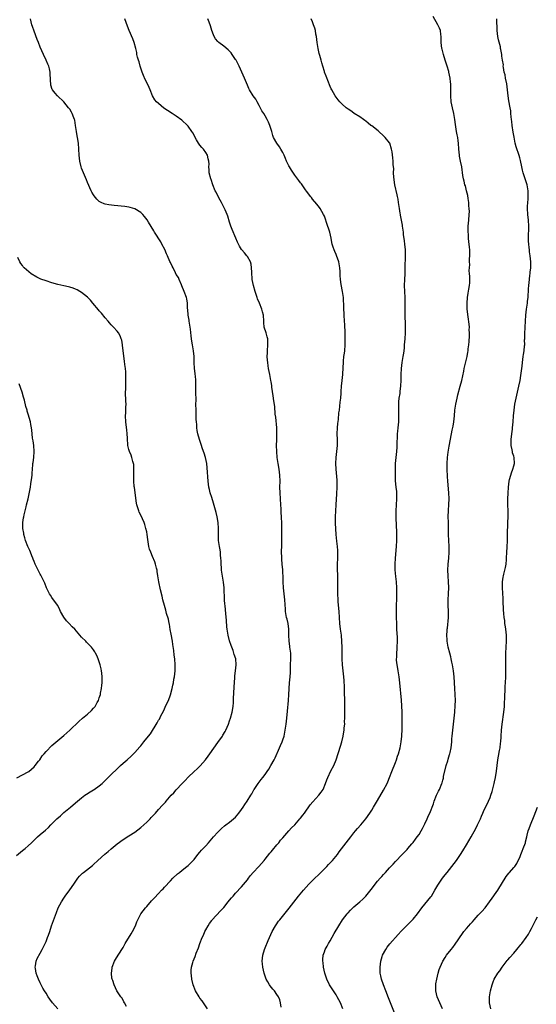
# Model space of a CAD drawing. Units: inches. Extents: x 2628000 to 2631000, y 1452000 to 1455000.
# Drawn here: x 2629580 to 2629755, y 1452534 to 1452867 of the extents above; entities that cross this region are included whole.
import ezdxf

# ---------------------------------------------------------------- set-up
doc = ezdxf.new("R2010")
doc.units = ezdxf.units.IN
doc.header["$MEASUREMENT"] = 0
doc.layers.add('LD26281452_10ft', color=51, linetype='Continuous')

msp = doc.modelspace()

# ---------------------------------------------------------------- linework, layer by layer
at = {"layer": 'LD26281452_10ft'}
for points, elevation in [([(2629592.97, 1452533), (2629591.14, 1452535), (2629590.25, 1452536.25), (2629589.74, 1452537), (2629589, 1452538.18), (2629588.44, 1452539), (2629587.9, 1452539.9), (2629587.31, 1452541), (2629587, 1452541.68), (2629586.41, 1452543), (2629586.03, 1452544.03), (2629585.71, 1452545), (2629585.42, 1452546.58), (2629585.37, 1452547), (2629585.49, 1452547.49), (2629585.7, 1452549), (2629586.06, 1452549.94), (2629587, 1452551.74), (2629587.7, 1452553), (2629588.72, 1452555), (2629589, 1452555.63), (2629589.55, 1452557), (2629589.81, 1452557.81), (2629590.27, 1452559), (2629590.9, 1452560.9), (2629592.53, 1452565.47), (2629593.13, 1452567), (2629594.19, 1452569), (2629595, 1452570.25), (2629595.51, 1452571), (2629597, 1452573.08), (2629598.34, 1452575), (2629599.79, 1452577), (2629600.34, 1452577.66), (2629601, 1452578.35), (2629601.33, 1452578.67), (2629601.71, 1452579), (2629604.64, 1452581.36), (2629605, 1452581.67), (2629606.45, 1452583), (2629608.86, 1452585.14), (2629609.94, 1452586.06), (2629611, 1452586.98), (2629613, 1452588.67), (2629615, 1452590.13), (2629617, 1452591.3), (2629619, 1452592.55), (2629621, 1452594.08), (2629623, 1452595.89), (2629624.12, 1452597), (2629624.55, 1452597.45), (2629625.51, 1452598.49), (2629625.94, 1452599), (2629627, 1452600.16), (2629628.38, 1452601.62), (2629629, 1452602.37), (2629629.31, 1452602.69), (2629629.56, 1452603), (2629631.27, 1452605), (2629632.13, 1452605.87), (2629633, 1452606.86), (2629635, 1452608.99), (2629636.04, 1452609.96), (2629637, 1452611.09), (2629639, 1452613.03), (2629640.08, 1452613.92), (2629641.05, 1452614.95), (2629642.85, 1452617), (2629643.8, 1452618.2), (2629644.38, 1452619), (2629647, 1452622.82), (2629648.59, 1452625), (2629648.75, 1452625.25), (2629649.5, 1452626.5), (2629649.74, 1452627), (2629650.59, 1452629), (2629651, 1452630.07), (2629651.31, 1452631), (2629651.86, 1452633), (2629652.19, 1452635), (2629652.29, 1452636.29), (2629652.34, 1452637), (2629652.36, 1452637.64), (2629652.52, 1452641.48), (2629652.73, 1452644.73), (2629652.73, 1452645.27), (2629652.97, 1452647), (2629653.23, 1452649), (2629653.07, 1452651), (2629652.53, 1452652.53), (2629652.46, 1452653), (2629652.2, 1452653.8), (2629651.52, 1452655.52), (2629651, 1452657.09), (2629650.52, 1452659), (2629650.23, 1452661), (2629650.12, 1452661.88), (2629649.96, 1452663.96), (2629649.69, 1452666.31), (2629649.6, 1452667.6), (2629649.46, 1452669), (2629649.44, 1452669.44), (2629649.33, 1452671), (2629649.12, 1452675), (2629648.94, 1452676.94), (2629648.3, 1452681), (2629648.22, 1452681.78), (2629648.14, 1452683), (2629648.13, 1452684.13), (2629648.07, 1452685), (2629647.94, 1452686.06), (2629647.88, 1452687), (2629647.78, 1452687.78), (2629647.56, 1452689), (2629647.3, 1452691), (2629647.28, 1452691.28), (2629647.23, 1452693), (2629647.27, 1452695), (2629647.19, 1452697), (2629646.8, 1452699), (2629646.42, 1452700.42), (2629646.02, 1452702.02), (2629645.61, 1452703.61), (2629645, 1452705.5), (2629644.48, 1452707), (2629644.22, 1452708.22), (2629644.01, 1452709), (2629643.79, 1452711), (2629643.47, 1452715.47), (2629643.28, 1452717), (2629642.85, 1452719), (2629642.39, 1452720.39), (2629642.21, 1452721), (2629641.79, 1452722.21), (2629641.5, 1452723), (2629640.84, 1452725), (2629640.31, 1452727), (2629640.09, 1452728.09), (2629639.96, 1452729), (2629639.9, 1452730.1), (2629639.79, 1452731), (2629639.74, 1452731.74), (2629639.66, 1452735), (2629639.65, 1452737), (2629639.67, 1452738.33), (2629639.65, 1452741), (2629639.62, 1452742.38), (2629639.64, 1452743.64), (2629639.58, 1452745), (2629639.44, 1452746.56), (2629639.42, 1452747), (2629639.36, 1452747.36), (2629639.17, 1452749), (2629639.03, 1452751.03), (2629639, 1452753.01), (2629638.84, 1452755), (2629638.49, 1452757), (2629638.25, 1452758.25), (2629638.12, 1452759), (2629637.98, 1452759.98), (2629637.78, 1452762.22), (2629637.7, 1452763), (2629637.61, 1452763.61), (2629637.36, 1452765), (2629637.33, 1452765.33), (2629636.97, 1452767), (2629636.87, 1452768.87), (2629636.83, 1452769.17), (2629636.78, 1452771), (2629636.51, 1452772.51), (2629636.4, 1452773), (2629635.69, 1452775), (2629634.91, 1452776.91), (2629634.72, 1452777.28), (2629633.92, 1452779), (2629633.69, 1452779.69), (2629633, 1452780.69), (2629632.69, 1452781.31), (2629631.9, 1452783), (2629631.56, 1452783.56), (2629631, 1452784.76), (2629630.87, 1452785.13), (2629630.08, 1452787), (2629629.73, 1452787.73), (2629629.13, 1452789.13), (2629628.13, 1452791), (2629627.73, 1452791.73), (2629625.62, 1452795), (2629625.41, 1452795.41), (2629623.59, 1452798.41), (2629623.16, 1452799.16), (2629622.29, 1452800.29), (2629621.65, 1452801), (2629621, 1452801.67), (2629619, 1452802.91), (2629617.37, 1452803.37), (2629617, 1452803.44), (2629615.63, 1452803.63), (2629612.02, 1452804.02), (2629610.25, 1452804.25), (2629609, 1452804.5), (2629608.6, 1452804.6), (2629607.65, 1452805), (2629607, 1452805.32), (2629606.11, 1452806.11), (2629605.22, 1452807.22), (2629605, 1452807.57), (2629604.5, 1452808.5), (2629604.26, 1452809), (2629603, 1452811.8), (2629602.65, 1452812.65), (2629601.63, 1452815), (2629601, 1452816.58), (2629600.87, 1452817), (2629600.42, 1452819), (2629600.18, 1452821), (2629600.09, 1452823), (2629599.96, 1452825), (2629599.65, 1452827), (2629599.53, 1452827.53), (2629599.25, 1452829), (2629599, 1452831.04), (2629598.74, 1452832.74), (2629598.67, 1452833), (2629598.43, 1452833.57), (2629597.86, 1452835), (2629597.55, 1452835.55), (2629597, 1452836.48), (2629596.57, 1452837), (2629595, 1452838.97), (2629592.84, 1452841), (2629592.1, 1452841.9), (2629591.16, 1452843), (2629591.1, 1452843.1), (2629590.62, 1452844.62), (2629590.46, 1452846.46), (2629590.41, 1452848.41), (2629590.36, 1452849), (2629590.16, 1452850.16), (2629589.93, 1452851), (2629589.66, 1452851.66), (2629589.05, 1452853), (2629588.11, 1452855), (2629587, 1452857.46), (2629586.4, 1452859), (2629586.05, 1452860.05), (2629585, 1452862.79), (2629584.45, 1452864.45), (2629584.21, 1452865), (2629583.79, 1452867)], 9650), ([(2629616.22, 1452533.78), (2629615.45, 1452535), (2629615.33, 1452535.33), (2629615, 1452535.84), (2629614.61, 1452536.61), (2629614.27, 1452537), (2629612.94, 1452539), (2629611.98, 1452541), (2629611.53, 1452542.47), (2629611.33, 1452543), (2629611.26, 1452543.26), (2629611.1, 1452545), (2629611.35, 1452546.65), (2629611.37, 1452547), (2629612.14, 1452549), (2629612.45, 1452549.55), (2629613.32, 1452551), (2629615, 1452553.64), (2629615.78, 1452555), (2629617.78, 1452558.22), (2629618.23, 1452559), (2629619.17, 1452561), (2629619.69, 1452562.31), (2629619.99, 1452563), (2629621.07, 1452565), (2629622.6, 1452567), (2629623, 1452567.5), (2629624.64, 1452569.36), (2629625.59, 1452570.41), (2629627, 1452571.87), (2629628.02, 1452573), (2629628.52, 1452573.48), (2629629, 1452574.02), (2629631, 1452576.18), (2629631.81, 1452577), (2629633.46, 1452578.54), (2629634.07, 1452579), (2629635, 1452579.77), (2629636.6, 1452581), (2629637, 1452581.34), (2629639, 1452583.39), (2629640.29, 1452585), (2629641, 1452585.78), (2629641.56, 1452586.44), (2629643, 1452587.97), (2629643.89, 1452589), (2629644.42, 1452589.58), (2629645.61, 1452591), (2629647, 1452592.53), (2629647.45, 1452593), (2629648.24, 1452593.76), (2629649.31, 1452594.69), (2629649.72, 1452595), (2629651, 1452595.95), (2629652.29, 1452597), (2629653, 1452597.66), (2629654.16, 1452599), (2629655, 1452600.17), (2629655.56, 1452601), (2629656.1, 1452601.9), (2629656.95, 1452603), (2629658.19, 1452605), (2629658.47, 1452605.53), (2629659.2, 1452606.8), (2629659.32, 1452607), (2629660.69, 1452609), (2629661.72, 1452610.28), (2629662.27, 1452611), (2629663, 1452611.97), (2629663.73, 1452613), (2629664.22, 1452613.78), (2629664.95, 1452615), (2629666.05, 1452617), (2629666.36, 1452617.64), (2629667.87, 1452621), (2629668.2, 1452621.8), (2629668.75, 1452623), (2629669, 1452623.75), (2629669.38, 1452625), (2629669.77, 1452627), (2629670.07, 1452629), (2629670.34, 1452631), (2629670.6, 1452633.4), (2629670.87, 1452637), (2629671.03, 1452639), (2629671.25, 1452643), (2629671.46, 1452645), (2629671.56, 1452646.44), (2629671.56, 1452649), (2629671.64, 1452651), (2629671.65, 1452653), (2629671.39, 1452655), (2629671.33, 1452655.33), (2629671.11, 1452657), (2629671.06, 1452659.06), (2629671.04, 1452661), (2629670.74, 1452663), (2629670.41, 1452664.41), (2629670.26, 1452665), (2629669.91, 1452667), (2629669.85, 1452667.85), (2629669.69, 1452671), (2629669.19, 1452675), (2629669.09, 1452677), (2629669.05, 1452679), (2629669, 1452679.98), (2629668.93, 1452681.07), (2629668.76, 1452683), (2629668.63, 1452684.63), (2629668.62, 1452685), (2629668.62, 1452685.38), (2629668.58, 1452687), (2629668.61, 1452689.39), (2629668.68, 1452692.68), (2629668.65, 1452693.35), (2629668.69, 1452695), (2629668.69, 1452696.69), (2629668.56, 1452699), (2629668.44, 1452700.44), (2629668.38, 1452701.62), (2629668.28, 1452703), (2629668.06, 1452707), (2629668.02, 1452709), (2629668.05, 1452711), (2629667.98, 1452713), (2629667.72, 1452715), (2629667.39, 1452717), (2629667.11, 1452719), (2629666.95, 1452720.95), (2629666.89, 1452723), (2629666.9, 1452724.9), (2629666.94, 1452727), (2629666.9, 1452729), (2629666.59, 1452732.59), (2629666.44, 1452733.56), (2629666.23, 1452736.23), (2629665.95, 1452738.05), (2629665.77, 1452739.77), (2629665.29, 1452742.71), (2629665.23, 1452743.23), (2629665, 1452744.48), (2629664.92, 1452745), (2629664.56, 1452747), (2629664.18, 1452749), (2629664.05, 1452749.95), (2629663.88, 1452751), (2629663.8, 1452751.8), (2629663.72, 1452753), (2629663.76, 1452754.24), (2629663.76, 1452755), (2629663.95, 1452757), (2629663.88, 1452758.12), (2629663.88, 1452759), (2629663.74, 1452759.74), (2629663.3, 1452761), (2629662.69, 1452763), (2629662.56, 1452764.56), (2629662.55, 1452765), (2629662.42, 1452767), (2629662.17, 1452768.17), (2629661.92, 1452769), (2629661.09, 1452771.09), (2629660.48, 1452772.48), (2629660.29, 1452773), (2629659.62, 1452775), (2629659.06, 1452777), (2629658.68, 1452779), (2629658.46, 1452781.54), (2629658.4, 1452783), (2629658.24, 1452784.24), (2629658.04, 1452785), (2629657, 1452786.79), (2629656.86, 1452787), (2629655.98, 1452787.98), (2629655.13, 1452789), (2629655, 1452789.18), (2629654.29, 1452790.29), (2629653.97, 1452791), (2629653.64, 1452791.64), (2629653.1, 1452793), (2629651.87, 1452795.87), (2629651.46, 1452797), (2629651, 1452798.35), (2629650.37, 1452800.37), (2629650.14, 1452801), (2629649.5, 1452802.5), (2629649.22, 1452803.22), (2629648.53, 1452804.53), (2629648.26, 1452805), (2629647.37, 1452806.63), (2629646.46, 1452808.46), (2629646.17, 1452809), (2629645.31, 1452811), (2629644.72, 1452812.72), (2629644.62, 1452813), (2629644.15, 1452815), (2629644.07, 1452816.07), (2629644.04, 1452817), (2629644.08, 1452817.92), (2629643.98, 1452819), (2629643.74, 1452819.74), (2629643.5, 1452821), (2629643, 1452821.92), (2629642.19, 1452823), (2629641.61, 1452823.61), (2629641, 1452824.36), (2629640.69, 1452824.69), (2629640.48, 1452825), (2629639.83, 1452826.17), (2629639.35, 1452827), (2629639, 1452827.74), (2629638.57, 1452828.57), (2629638.3, 1452829), (2629637, 1452830.78), (2629636.82, 1452831), (2629634.82, 1452832.82), (2629633, 1452834.15), (2629631.61, 1452835), (2629630.02, 1452836.02), (2629628.84, 1452836.84), (2629627, 1452838.37), (2629626.35, 1452839), (2629625.7, 1452839.7), (2629625.01, 1452841), (2629624.22, 1452843), (2629623.81, 1452843.81), (2629623.31, 1452845), (2629622.5, 1452846.5), (2629621.91, 1452847.91), (2629621.49, 1452849), (2629620.82, 1452851), (2629620.43, 1452852.43), (2629620.21, 1452853), (2629619.91, 1452854.09), (2629619.72, 1452855), (2629619.62, 1452855.62), (2629619.33, 1452857), (2629618.8, 1452859), (2629618.28, 1452860.28), (2629617.06, 1452863), (2629616.48, 1452864.48), (2629615.63, 1452867)], 9640), ([(2629643.5, 1452533), (2629641.68, 1452535.68), (2629641, 1452536.56), (2629640.7, 1452537), (2629639.54, 1452539), (2629638.71, 1452541), (2629638.26, 1452543), (2629638.18, 1452544.18), (2629638.07, 1452545), (2629638.06, 1452545.94), (2629638.15, 1452547), (2629638.58, 1452548.58), (2629638.68, 1452549), (2629639.37, 1452550.63), (2629639.76, 1452551.76), (2629640.49, 1452553.51), (2629640.99, 1452555), (2629641.78, 1452557), (2629642.16, 1452557.84), (2629642.66, 1452559), (2629643, 1452559.65), (2629643.75, 1452561), (2629644.25, 1452561.74), (2629645, 1452562.78), (2629645.16, 1452563), (2629647.98, 1452566.02), (2629649, 1452567.17), (2629650.49, 1452569), (2629651, 1452569.65), (2629651.61, 1452570.39), (2629652.19, 1452571), (2629653, 1452571.94), (2629655, 1452574.13), (2629657, 1452576.5), (2629657.37, 1452577), (2629658.1, 1452577.91), (2629659, 1452579), (2629660.85, 1452581), (2629662.63, 1452583), (2629663, 1452583.44), (2629664.56, 1452585.44), (2629665, 1452585.9), (2629665.47, 1452586.53), (2629667, 1452588.29), (2629667.59, 1452589), (2629668.19, 1452589.81), (2629669, 1452590.67), (2629671.06, 1452593), (2629671.95, 1452594.05), (2629673, 1452595), (2629674.78, 1452597), (2629675, 1452597.26), (2629675.73, 1452598.27), (2629676.28, 1452599), (2629678.27, 1452601.73), (2629679.17, 1452602.83), (2629681.18, 1452605), (2629681.95, 1452606.05), (2629682.55, 1452607), (2629683.34, 1452609), (2629683.83, 1452610.17), (2629684.13, 1452611), (2629685.25, 1452613.25), (2629686.18, 1452615), (2629686.94, 1452617), (2629688.48, 1452621.52), (2629688.93, 1452623), (2629689.39, 1452625), (2629689.63, 1452626.37), (2629689.71, 1452627), (2629689.75, 1452627.75), (2629689.88, 1452629), (2629689.86, 1452629.86), (2629689.9, 1452631), (2629689.87, 1452631.87), (2629689.87, 1452637), (2629689.84, 1452639.84), (2629689.78, 1452642.22), (2629689.75, 1452643), (2629689.69, 1452643.69), (2629689.6, 1452645), (2629689.17, 1452649), (2629689.06, 1452651), (2629689.01, 1452653), (2629688.99, 1452655), (2629688.94, 1452656.94), (2629688.76, 1452659), (2629688.47, 1452661), (2629688.23, 1452663), (2629687.97, 1452667), (2629687.69, 1452670.31), (2629687.64, 1452671), (2629687.57, 1452673), (2629687.56, 1452675.56), (2629687.58, 1452678.42), (2629687.52, 1452679.52), (2629687.5, 1452681), (2629687.49, 1452683), (2629687.56, 1452685), (2629687.55, 1452686.45), (2629687.57, 1452687), (2629687.56, 1452687.56), (2629687.44, 1452689), (2629687.21, 1452690.79), (2629686.97, 1452692.97), (2629686.85, 1452694.85), (2629686.8, 1452696.8), (2629686.79, 1452699), (2629686.85, 1452701), (2629686.97, 1452703), (2629687.24, 1452706.76), (2629687.33, 1452709), (2629687.3, 1452711.3), (2629687.02, 1452715), (2629686.93, 1452717), (2629687.01, 1452719), (2629687.24, 1452721), (2629687.42, 1452723), (2629687.4, 1452725), (2629687.33, 1452727), (2629687.41, 1452729), (2629687.55, 1452730.45), (2629687.74, 1452731.74), (2629687.95, 1452734.05), (2629688.09, 1452735), (2629688.4, 1452737.6), (2629688.52, 1452739), (2629688.63, 1452740.63), (2629688.71, 1452741.29), (2629688.82, 1452743), (2629689, 1452745), (2629689.21, 1452747), (2629689.38, 1452749.38), (2629689.45, 1452751), (2629689.51, 1452751.51), (2629689.63, 1452753), (2629689.78, 1452754.22), (2629689.9, 1452755), (2629690.08, 1452757), (2629690.08, 1452759), (2629690.02, 1452761), (2629689.88, 1452763.88), (2629689.79, 1452765), (2629689.67, 1452767), (2629689.58, 1452769.58), (2629689.56, 1452771), (2629689.51, 1452771.51), (2629689.43, 1452773), (2629689.15, 1452775), (2629688.7, 1452777.3), (2629688.44, 1452779), (2629688.38, 1452780.38), (2629688.33, 1452781), (2629688.3, 1452781.7), (2629688.25, 1452783), (2629687.88, 1452785), (2629687.12, 1452787.12), (2629687, 1452787.42), (2629686.49, 1452788.49), (2629686.29, 1452789), (2629685.97, 1452789.97), (2629685.69, 1452791), (2629685.57, 1452791.57), (2629685.29, 1452793), (2629684.81, 1452795), (2629683.71, 1452798.29), (2629683.34, 1452799.34), (2629683, 1452800.36), (2629682.74, 1452801), (2629681.62, 1452803), (2629681.36, 1452803.36), (2629680.47, 1452804.47), (2629679, 1452806.19), (2629678.65, 1452806.65), (2629678.36, 1452807), (2629677.81, 1452807.81), (2629677, 1452808.88), (2629676.67, 1452809.33), (2629675.31, 1452811.31), (2629675, 1452811.64), (2629674.42, 1452812.42), (2629673, 1452814.26), (2629671.91, 1452815.91), (2629671.24, 1452817), (2629671, 1452817.43), (2629670.22, 1452819), (2629669.84, 1452819.84), (2629669.4, 1452821), (2629669, 1452821.83), (2629668.31, 1452823), (2629667.8, 1452823.8), (2629666.98, 1452825), (2629665.88, 1452827), (2629665.65, 1452827.65), (2629665.22, 1452829), (2629664.62, 1452831), (2629664.11, 1452832.11), (2629663.72, 1452833), (2629663, 1452834.25), (2629662.53, 1452835), (2629661.93, 1452835.93), (2629661, 1452837.77), (2629660.28, 1452839), (2629659.83, 1452839.83), (2629658.97, 1452841), (2629657.77, 1452843), (2629657.5, 1452843.5), (2629657, 1452844.59), (2629655.99, 1452847), (2629655.1, 1452849), (2629654.18, 1452851), (2629653.17, 1452853), (2629653, 1452853.29), (2629651.92, 1452855), (2629651.54, 1452855.54), (2629651, 1452856.12), (2629650.53, 1452856.53), (2629649, 1452857.76), (2629647.35, 1452859), (2629647.17, 1452859.17), (2629647, 1452859.38), (2629646.25, 1452860.25), (2629645.78, 1452861), (2629645.54, 1452861.54), (2629645.05, 1452863), (2629644.57, 1452864.57), (2629644.12, 1452865.88), (2629643.66, 1452867)], 9630), ([(2629668.45, 1452533.55), (2629668.2, 1452535), (2629667.93, 1452535.93), (2629667.51, 1452537), (2629667, 1452537.81), (2629666.14, 1452539), (2629665.6, 1452539.6), (2629664.71, 1452540.71), (2629664.52, 1452541), (2629663.91, 1452542.09), (2629663.37, 1452543), (2629662.67, 1452545), (2629662.24, 1452547), (2629662.12, 1452548.12), (2629662.04, 1452549), (2629662.21, 1452551), (2629662.78, 1452553), (2629663, 1452553.56), (2629664.01, 1452556.01), (2629664.44, 1452557), (2629665.37, 1452559), (2629666.49, 1452561), (2629666.69, 1452561.31), (2629667.52, 1452562.48), (2629667.92, 1452563), (2629671.11, 1452566.89), (2629674.24, 1452571), (2629675.91, 1452573), (2629677.75, 1452575), (2629679.84, 1452577), (2629681, 1452578.14), (2629683, 1452580.16), (2629683.85, 1452581), (2629684.4, 1452581.6), (2629685, 1452582.18), (2629685.78, 1452583), (2629687.4, 1452585), (2629688.04, 1452585.96), (2629691.91, 1452591), (2629693, 1452592.36), (2629693.55, 1452593), (2629694.24, 1452593.76), (2629695.32, 1452595), (2629696.97, 1452597.03), (2629698.35, 1452599), (2629699, 1452599.98), (2629699.65, 1452601), (2629701, 1452603.26), (2629703, 1452606.77), (2629704.17, 1452609), (2629704.44, 1452609.56), (2629705.05, 1452611), (2629705.84, 1452613), (2629707, 1452616.08), (2629707.34, 1452617), (2629707.76, 1452618.24), (2629708.01, 1452619), (2629708.58, 1452621), (2629709, 1452623), (2629709.21, 1452625), (2629709.29, 1452627.29), (2629709.28, 1452629.28), (2629709.24, 1452633), (2629709.17, 1452635.17), (2629709.05, 1452637.05), (2629708.54, 1452643), (2629708.25, 1452645), (2629707.89, 1452647), (2629707.78, 1452647.78), (2629707.57, 1452649), (2629707.43, 1452650.57), (2629707.42, 1452651), (2629707.45, 1452651.45), (2629707.47, 1452653), (2629707.55, 1452654.45), (2629707.61, 1452655), (2629707.66, 1452657), (2629707.66, 1452658.34), (2629707.57, 1452659.57), (2629707.53, 1452661), (2629707.47, 1452662.53), (2629707.44, 1452663), (2629707.39, 1452665), (2629707.39, 1452667.39), (2629707.47, 1452673), (2629707.47, 1452675), (2629707.35, 1452677), (2629707.14, 1452678.86), (2629706.96, 1452681.04), (2629706.96, 1452683), (2629707.08, 1452685), (2629707.35, 1452689), (2629707.46, 1452691), (2629707.48, 1452693), (2629707.45, 1452694.55), (2629707.4, 1452695.4), (2629707.28, 1452699.28), (2629707.28, 1452701), (2629707.35, 1452703), (2629707.46, 1452705), (2629707.45, 1452706.55), (2629707.47, 1452707), (2629707.45, 1452707.45), (2629707.31, 1452709), (2629707.09, 1452711.09), (2629706.98, 1452712.98), (2629707, 1452715), (2629707.09, 1452717), (2629707.25, 1452719), (2629707.46, 1452721), (2629707.57, 1452722.43), (2629707.62, 1452723.62), (2629707.69, 1452726.31), (2629707.75, 1452727), (2629707.87, 1452727.87), (2629707.96, 1452729), (2629708.02, 1452729.98), (2629708.14, 1452731), (2629708.17, 1452733), (2629708.12, 1452735), (2629708.14, 1452737), (2629708.2, 1452737.8), (2629708.33, 1452739), (2629708.57, 1452740.57), (2629708.65, 1452741.35), (2629708.86, 1452743), (2629708.91, 1452745.09), (2629708.9, 1452747), (2629709.03, 1452749), (2629709.33, 1452751), (2629709.68, 1452753), (2629709.8, 1452754.2), (2629709.92, 1452755), (2629710.03, 1452756.03), (2629710.1, 1452757), (2629710.29, 1452759), (2629710.45, 1452761), (2629710.45, 1452763), (2629710.39, 1452764.39), (2629710.32, 1452766.32), (2629710.3, 1452768.3), (2629710.32, 1452769), (2629710.31, 1452770.31), (2629710.33, 1452771), (2629710.28, 1452773), (2629710.18, 1452775), (2629710.12, 1452777), (2629710.19, 1452779), (2629710.29, 1452781), (2629710.35, 1452783), (2629710.41, 1452787), (2629710.36, 1452789), (2629710.21, 1452791), (2629710.08, 1452792.08), (2629709.77, 1452794.23), (2629709.69, 1452795), (2629709.65, 1452795.65), (2629709.43, 1452797), (2629709.41, 1452797.41), (2629708.78, 1452800.78), (2629708.71, 1452801), (2629708.64, 1452801.36), (2629708.38, 1452803), (2629708.09, 1452805), (2629707.9, 1452806.1), (2629707.71, 1452807), (2629707.56, 1452807.56), (2629706.83, 1452811), (2629706.47, 1452813.53), (2629706.41, 1452815), (2629706.44, 1452816.44), (2629706.24, 1452817.76), (2629706.24, 1452819), (2629706.13, 1452820.13), (2629705.86, 1452822.14), (2629705.72, 1452823), (2629705.12, 1452825), (2629705, 1452825.17), (2629703.57, 1452827), (2629703.26, 1452827.26), (2629701.17, 1452829.17), (2629699, 1452830.83), (2629698.75, 1452831), (2629697.82, 1452831.82), (2629697, 1452832.45), (2629696.69, 1452832.69), (2629696.2, 1452833), (2629695, 1452833.95), (2629693.09, 1452835.09), (2629693, 1452835.13), (2629691.94, 1452835.94), (2629691, 1452836.45), (2629690.73, 1452836.73), (2629690.4, 1452837), (2629689, 1452838.21), (2629688.25, 1452839), (2629687.7, 1452839.7), (2629687, 1452840.51), (2629686.64, 1452841), (2629685.49, 1452843), (2629685.35, 1452843.35), (2629685, 1452844.1), (2629684.76, 1452844.76), (2629684.42, 1452845.58), (2629683.64, 1452847.64), (2629683.08, 1452849), (2629683, 1452849.21), (2629682.48, 1452851), (2629682.19, 1452852.19), (2629681.91, 1452853), (2629681.44, 1452854.56), (2629681.28, 1452855.28), (2629681, 1452856.37), (2629680.86, 1452857), (2629680.56, 1452859), (2629680.32, 1452861), (2629680.15, 1452861.85), (2629679.96, 1452863), (2629679.79, 1452863.79), (2629679.39, 1452865), (2629679, 1452866.02), (2629678.54, 1452867)], 9620), ([(2629689.24, 1452533), (2629688.44, 1452535), (2629687.38, 1452537), (2629687, 1452537.62), (2629686.04, 1452539), (2629684.75, 1452541), (2629683.8, 1452543), (2629683.59, 1452543.59), (2629683.17, 1452545), (2629682.73, 1452547), (2629682.55, 1452548.55), (2629682.48, 1452549), (2629682.46, 1452549.54), (2629682.6, 1452551), (2629683, 1452552.16), (2629683.32, 1452553), (2629683.92, 1452554.08), (2629684.45, 1452555), (2629685, 1452555.89), (2629686.37, 1452558.37), (2629687.87, 1452561), (2629689.19, 1452563), (2629690.73, 1452565), (2629691, 1452565.32), (2629691.81, 1452566.19), (2629693, 1452567.34), (2629694.95, 1452569.05), (2629696, 1452570), (2629697.01, 1452571), (2629698.85, 1452573.16), (2629701, 1452575.97), (2629701.87, 1452577), (2629702.42, 1452577.58), (2629703, 1452578.3), (2629703.35, 1452578.65), (2629703.63, 1452579), (2629705, 1452580.48), (2629705.47, 1452581), (2629706.23, 1452581.77), (2629707, 1452582.66), (2629707.32, 1452583), (2629709, 1452584.73), (2629711, 1452586.75), (2629711.23, 1452587), (2629712.59, 1452588.59), (2629713, 1452589.08), (2629713.75, 1452590.25), (2629714.4, 1452591), (2629715, 1452591.82), (2629715.74, 1452593), (2629716.17, 1452593.83), (2629717, 1452595.39), (2629717.71, 1452597), (2629718.2, 1452598.2), (2629718.59, 1452599), (2629719.85, 1452602.15), (2629720.15, 1452603), (2629720.93, 1452605.07), (2629721, 1452605.24), (2629721.58, 1452606.42), (2629721.91, 1452607), (2629722.71, 1452609), (2629722.79, 1452609.21), (2629723, 1452610.07), (2629723.2, 1452610.8), (2629723.3, 1452611.3), (2629724.19, 1452615), (2629724.67, 1452616.67), (2629724.8, 1452617.2), (2629725.27, 1452618.73), (2629725.37, 1452619), (2629725.48, 1452619.48), (2629725.81, 1452621), (2629726.02, 1452623), (2629726.1, 1452624.1), (2629726.19, 1452625), (2629726.41, 1452627), (2629726.9, 1452631), (2629727.12, 1452633), (2629727.24, 1452635.24), (2629727.25, 1452637), (2629727.19, 1452639), (2629727.09, 1452641), (2629726.81, 1452645), (2629726.6, 1452647), (2629726.3, 1452649), (2629726.1, 1452649.9), (2629725.88, 1452651), (2629725.72, 1452651.72), (2629725.36, 1452653), (2629724.86, 1452655), (2629724.53, 1452657), (2629724.54, 1452657.46), (2629724.42, 1452659), (2629724.44, 1452660.44), (2629724.51, 1452661), (2629724.58, 1452661.42), (2629724.92, 1452665), (2629724.93, 1452667), (2629724.81, 1452669.19), (2629724.81, 1452671), (2629724.96, 1452672.96), (2629725.07, 1452675.07), (2629724.99, 1452676.99), (2629724.82, 1452679), (2629724.75, 1452681), (2629724.87, 1452683), (2629725.09, 1452685), (2629725.21, 1452687), (2629725.16, 1452689), (2629725.04, 1452690.96), (2629724.98, 1452693.02), (2629724.95, 1452695), (2629724.9, 1452697.1), (2629724.88, 1452699), (2629724.96, 1452701.04), (2629725.1, 1452703.1), (2629725.15, 1452705), (2629725.06, 1452707), (2629724.7, 1452711), (2629724.58, 1452712.58), (2629724.45, 1452715), (2629724.44, 1452717), (2629724.57, 1452719), (2629724.81, 1452720.81), (2629725.16, 1452722.84), (2629725.97, 1452727), (2629726.18, 1452728.18), (2629726.46, 1452729.54), (2629726.69, 1452731), (2629726.94, 1452733), (2629727.11, 1452734.89), (2629727.4, 1452737), (2629727.82, 1452739), (2629728.11, 1452740.11), (2629728.91, 1452743), (2629729.4, 1452745), (2629730.08, 1452748.08), (2629730.27, 1452749), (2629731, 1452752.12), (2629731.19, 1452753), (2629731.48, 1452754.52), (2629731.56, 1452755), (2629731.63, 1452755.63), (2629731.81, 1452757), (2629731.91, 1452758.09), (2629732.01, 1452760.01), (2629732.04, 1452761), (2629731.97, 1452762.03), (2629731.98, 1452763), (2629731.94, 1452763.94), (2629731.56, 1452766.44), (2629731.25, 1452769), (2629731.2, 1452771), (2629731.36, 1452773), (2629731.62, 1452774.38), (2629731.78, 1452775.78), (2629732.02, 1452777), (2629732.12, 1452777.88), (2629732.15, 1452779), (2629732.12, 1452780.12), (2629732.08, 1452781), (2629731.97, 1452782.03), (2629731.99, 1452783), (2629732.1, 1452784.1), (2629732.03, 1452785), (2629732.02, 1452785.98), (2629732.13, 1452787), (2629732.1, 1452789), (2629732.03, 1452789.97), (2629731.89, 1452791), (2629731.75, 1452791.75), (2629731.67, 1452793), (2629731.65, 1452794.35), (2629731.58, 1452795), (2629731.58, 1452795.58), (2629731.63, 1452797), (2629731.79, 1452799), (2629731.97, 1452801), (2629732, 1452802), (2629731.96, 1452803), (2629731.84, 1452803.84), (2629731.77, 1452805), (2629731.59, 1452806.41), (2629731.43, 1452807.43), (2629731.07, 1452809), (2629730.63, 1452810.63), (2629730.51, 1452811), (2629730.25, 1452812.25), (2629730.03, 1452813), (2629729.82, 1452814.18), (2629729.39, 1452817), (2629728.97, 1452819), (2629728.67, 1452820.67), (2629728.61, 1452821), (2629728.46, 1452823), (2629728.35, 1452825), (2629728.23, 1452825.77), (2629728.05, 1452827), (2629727.85, 1452827.85), (2629727.66, 1452829), (2629727.46, 1452830.54), (2629727.32, 1452831.32), (2629727.09, 1452833), (2629726.72, 1452835), (2629726.27, 1452837), (2629725.87, 1452839), (2629725.68, 1452841), (2629725.67, 1452842.33), (2629725.71, 1452843.71), (2629725.68, 1452845), (2629725.63, 1452845.63), (2629725.47, 1452847), (2629725.06, 1452849), (2629725, 1452849.23), (2629724.47, 1452851), (2629723.83, 1452853), (2629723.2, 1452855), (2629722.77, 1452856.77), (2629722.73, 1452857), (2629722.51, 1452859), (2629722.48, 1452860.48), (2629722.44, 1452861), (2629722.33, 1452861.67), (2629722.18, 1452863), (2629721.86, 1452863.86), (2629721.37, 1452865), (2629719.77, 1452867.77)], 9610), ([(2629706.88, 1452531), (2629704.64, 1452536.64), (2629703.73, 1452539), (2629702.99, 1452541), (2629702.31, 1452543), (2629702.1, 1452544.1), (2629701.88, 1452545), (2629701.83, 1452546.17), (2629701.83, 1452547), (2629701.98, 1452547.98), (2629702.09, 1452549), (2629702.56, 1452550.56), (2629702.67, 1452551), (2629703.72, 1452553), (2629704.26, 1452553.74), (2629705.15, 1452554.85), (2629707.98, 1452558.02), (2629709, 1452559.13), (2629710.79, 1452561), (2629711.91, 1452562.09), (2629713, 1452563.25), (2629714.45, 1452565), (2629715.94, 1452567), (2629719, 1452570.77), (2629719.17, 1452571), (2629720.36, 1452573), (2629721.31, 1452574.69), (2629722.91, 1452577.09), (2629723.8, 1452578.2), (2629724.48, 1452579), (2629726.08, 1452581), (2629727.62, 1452583), (2629729, 1452585), (2629729.78, 1452586.22), (2629731, 1452588.24), (2629732.6, 1452591), (2629734.17, 1452593.83), (2629734.76, 1452595), (2629735.7, 1452597), (2629736.1, 1452597.9), (2629736.53, 1452599), (2629737, 1452600.04), (2629737.97, 1452602.03), (2629738.47, 1452603), (2629739, 1452604.26), (2629739.28, 1452605), (2629739.67, 1452606.33), (2629740.34, 1452609), (2629740.46, 1452609.54), (2629740.76, 1452611), (2629741.1, 1452613.1), (2629741.59, 1452617), (2629741.8, 1452618.2), (2629742.16, 1452620.16), (2629742.35, 1452621), (2629742.54, 1452622.54), (2629742.63, 1452623), (2629742.73, 1452624.73), (2629742.77, 1452625), (2629742.86, 1452627), (2629743.03, 1452629), (2629743.66, 1452633), (2629743.84, 1452635), (2629743.97, 1452639), (2629744.04, 1452640.04), (2629744.13, 1452641.87), (2629744.22, 1452643), (2629744.28, 1452645), (2629744.25, 1452649), (2629744.28, 1452652.28), (2629744.3, 1452653), (2629744.5, 1452657), (2629744.48, 1452659), (2629744.3, 1452661), (2629744.15, 1452661.85), (2629744.02, 1452663), (2629743.93, 1452663.93), (2629743.76, 1452665), (2629743.64, 1452666.36), (2629743.56, 1452667.56), (2629743.43, 1452670.57), (2629743.37, 1452671.37), (2629743.19, 1452675), (2629743.22, 1452677), (2629743.4, 1452678.6), (2629743.48, 1452679), (2629743.64, 1452679.64), (2629744.16, 1452681.84), (2629744.4, 1452683), (2629744.52, 1452684.52), (2629744.58, 1452685), (2629744.66, 1452687), (2629744.75, 1452688.75), (2629744.83, 1452691), (2629744.87, 1452692.87), (2629745.02, 1452697), (2629745.06, 1452699), (2629745.02, 1452705), (2629745.08, 1452706.92), (2629745.19, 1452709), (2629745.43, 1452711), (2629745.59, 1452711.59), (2629745.94, 1452713), (2629746.18, 1452713.82), (2629746.67, 1452715), (2629747, 1452716.19), (2629747.2, 1452717), (2629747.12, 1452719), (2629747, 1452719.44), (2629746.6, 1452720.6), (2629746.53, 1452721), (2629746.48, 1452721.52), (2629746.14, 1452723), (2629746.09, 1452724.09), (2629746.12, 1452725), (2629746.32, 1452727), (2629746.51, 1452728.51), (2629746.56, 1452729), (2629746.75, 1452731), (2629746.91, 1452733), (2629747.1, 1452735), (2629747.39, 1452737), (2629747.79, 1452739), (2629748.73, 1452743), (2629749.12, 1452745), (2629749.37, 1452746.63), (2629749.67, 1452749), (2629749.79, 1452749.79), (2629749.89, 1452751), (2629750.08, 1452752.08), (2629750.17, 1452753), (2629750.26, 1452753.74), (2629750.49, 1452755), (2629750.63, 1452756.63), (2629750.68, 1452757), (2629750.66, 1452758.66), (2629750.68, 1452759), (2629750.68, 1452760.68), (2629750.8, 1452763), (2629750.93, 1452765), (2629751.09, 1452767), (2629751.33, 1452769), (2629751.6, 1452771), (2629751.67, 1452771.67), (2629751.79, 1452773), (2629751.94, 1452775.94), (2629752.02, 1452777), (2629752.24, 1452779), (2629752.45, 1452780.45), (2629752.51, 1452781), (2629752.53, 1452781.47), (2629752.7, 1452783), (2629752.71, 1452785), (2629752.53, 1452787), (2629752.32, 1452788.32), (2629752.26, 1452789), (2629752.21, 1452789.79), (2629752.06, 1452791), (2629752.01, 1452792.01), (2629752, 1452793), (2629752.08, 1452797), (2629751.98, 1452799), (2629751.75, 1452801), (2629751.6, 1452803), (2629751.61, 1452803.61), (2629751.71, 1452805), (2629751.85, 1452806.15), (2629751.9, 1452807), (2629751.86, 1452807.86), (2629751.87, 1452809), (2629751.51, 1452811), (2629751, 1452812.65), (2629750.35, 1452814.35), (2629750.18, 1452815), (2629749.91, 1452815.91), (2629749.67, 1452817), (2629749.22, 1452819.22), (2629749, 1452820.11), (2629748.82, 1452820.82), (2629747.83, 1452823.83), (2629747.51, 1452825), (2629747.07, 1452827.07), (2629746.78, 1452828.78), (2629746.46, 1452831), (2629746.34, 1452832.34), (2629746.22, 1452833), (2629746.1, 1452833.9), (2629746.03, 1452835), (2629745.94, 1452835.94), (2629745.77, 1452837), (2629745.32, 1452839.32), (2629745.09, 1452841), (2629744.91, 1452843), (2629744.67, 1452845), (2629744.24, 1452847), (2629744.04, 1452848.04), (2629743.78, 1452849), (2629743.47, 1452850.53), (2629743.45, 1452851), (2629743.48, 1452851.48), (2629743.21, 1452853), (2629743, 1452854.41), (2629742.94, 1452854.94), (2629742.61, 1452856.61), (2629742.55, 1452857), (2629742.45, 1452857.55), (2629741.86, 1452859.86), (2629741.63, 1452861), (2629741.37, 1452863), (2629741.23, 1452867)], 9600), ([(2629579, 1452584.65), (2629581, 1452586.32), (2629581.92, 1452587), (2629583, 1452587.97), (2629584.04, 1452589), (2629585, 1452589.9), (2629585.53, 1452590.47), (2629586.1, 1452591), (2629587, 1452591.77), (2629588.77, 1452593.23), (2629589.83, 1452594.17), (2629590.62, 1452595), (2629591, 1452595.36), (2629592.6, 1452597), (2629593.88, 1452598.12), (2629594.81, 1452599), (2629595, 1452599.16), (2629597.24, 1452601), (2629598.22, 1452601.78), (2629599.63, 1452603), (2629601, 1452604.13), (2629602.16, 1452605), (2629602.65, 1452605.35), (2629603.86, 1452606.14), (2629605, 1452606.83), (2629605.25, 1452607), (2629607, 1452608.24), (2629607.91, 1452609), (2629609, 1452610.03), (2629611, 1452612.05), (2629613, 1452613.97), (2629614.14, 1452615), (2629615, 1452615.81), (2629616.36, 1452617), (2629617.75, 1452618.25), (2629619, 1452619.47), (2629620.7, 1452621.3), (2629621, 1452621.7), (2629622.07, 1452623), (2629623.63, 1452625), (2629624.25, 1452625.75), (2629626.56, 1452629.44), (2629627, 1452630.33), (2629627.27, 1452630.73), (2629627.77, 1452631.77), (2629628.63, 1452633.37), (2629629, 1452634.19), (2629629.29, 1452634.71), (2629629.74, 1452635.74), (2629630.34, 1452637), (2629631.07, 1452638.93), (2629631.63, 1452641), (2629631.88, 1452642.12), (2629632.03, 1452643), (2629632.21, 1452644.21), (2629632.34, 1452645), (2629632.57, 1452647), (2629632.66, 1452649), (2629632.52, 1452651), (2629632.33, 1452652.33), (2629632.16, 1452653.84), (2629631.83, 1452655.83), (2629631.71, 1452657), (2629631.32, 1452659.32), (2629630.97, 1452660.97), (2629630.69, 1452662.69), (2629630.61, 1452663), (2629630.38, 1452664.38), (2629629.71, 1452666.29), (2629629.47, 1452667.47), (2629628.98, 1452669.02), (2629628.48, 1452671), (2629628.23, 1452672.23), (2629627.68, 1452674.32), (2629627.09, 1452677), (2629626.79, 1452679), (2629626.53, 1452680.53), (2629626.49, 1452681), (2629626.32, 1452681.68), (2629625.97, 1452683), (2629625.74, 1452683.74), (2629625, 1452685.62), (2629624.36, 1452687), (2629624, 1452688), (2629623.71, 1452689), (2629623.53, 1452690.47), (2629623.33, 1452691.33), (2629623.16, 1452693), (2629623, 1452693.84), (2629622.75, 1452695), (2629622.34, 1452696.34), (2629622.09, 1452697), (2629621, 1452699.54), (2629620.51, 1452700.51), (2629620.3, 1452701), (2629620.03, 1452701.97), (2629619.68, 1452703), (2629619.55, 1452703.55), (2629618.83, 1452708.83), (2629618.82, 1452709.18), (2629618.69, 1452711), (2629618.67, 1452713.33), (2629618.7, 1452715), (2629618.62, 1452716.62), (2629618.55, 1452717), (2629618.34, 1452717.66), (2629617.99, 1452719), (2629617.73, 1452719.73), (2629617.17, 1452721), (2629617, 1452721.63), (2629616.68, 1452723), (2629616.5, 1452725.5), (2629616.42, 1452727), (2629616.28, 1452728.28), (2629616.03, 1452729.97), (2629615.9, 1452731), (2629615.81, 1452733), (2629615.93, 1452734.07), (2629615.98, 1452735.98), (2629616.05, 1452737), (2629615.98, 1452738.02), (2629615.83, 1452741), (2629615.94, 1452742.06), (2629615.91, 1452743.91), (2629615.99, 1452745), (2629615.94, 1452747), (2629615.9, 1452747.9), (2629615.79, 1452749), (2629615.62, 1452750.38), (2629615.53, 1452751.53), (2629615.06, 1452754.94), (2629614.84, 1452756.84), (2629614.78, 1452757), (2629614.59, 1452758.59), (2629614.39, 1452759), (2629614.08, 1452760.08), (2629613.5, 1452761), (2629613, 1452761.62), (2629611.76, 1452763), (2629611.36, 1452763.36), (2629611, 1452763.72), (2629610.42, 1452764.42), (2629609.99, 1452765), (2629609, 1452766.1), (2629607.69, 1452767.69), (2629607, 1452768.43), (2629606.75, 1452768.75), (2629604.82, 1452771), (2629604.02, 1452772.02), (2629603, 1452773.02), (2629601, 1452774.66), (2629600.44, 1452775), (2629599.52, 1452775.52), (2629599, 1452775.75), (2629598.11, 1452776.11), (2629597, 1452776.44), (2629596.59, 1452776.59), (2629595, 1452776.93), (2629593, 1452777.4), (2629591, 1452777.95), (2629589, 1452778.57), (2629587.19, 1452779.19), (2629585.84, 1452779.84), (2629583.99, 1452781), (2629582.35, 1452782.35), (2629581.63, 1452783), (2629581.32, 1452783.32), (2629581, 1452783.73), (2629580.47, 1452784.47), (2629580.17, 1452785), (2629579.52, 1452786.48)], 9660), ([(2629579.11, 1452610.89), (2629581, 1452611.88), (2629583, 1452612.87), (2629583.18, 1452613), (2629585, 1452614.57), (2629585.37, 1452615), (2629586.47, 1452616.47), (2629586.86, 1452617), (2629587.73, 1452618.27), (2629588.37, 1452619), (2629589, 1452619.8), (2629591, 1452621.82), (2629591.62, 1452622.38), (2629593, 1452623.52), (2629595, 1452625.12), (2629597.08, 1452626.92), (2629600.08, 1452629.92), (2629601.27, 1452631), (2629603, 1452632.41), (2629604.36, 1452633.64), (2629605, 1452634.35), (2629605.32, 1452634.68), (2629605.57, 1452635), (2629606.3, 1452636.3), (2629606.72, 1452637), (2629607, 1452637.93), (2629607.35, 1452639), (2629607.44, 1452639.44), (2629607.71, 1452641), (2629607.81, 1452642.19), (2629607.93, 1452643), (2629607.96, 1452643.96), (2629607.98, 1452645), (2629607.86, 1452646.15), (2629607.78, 1452647), (2629607.66, 1452647.66), (2629607.34, 1452649), (2629607, 1452650.01), (2629606.64, 1452651), (2629606.13, 1452652.13), (2629605.68, 1452653), (2629605.43, 1452653.43), (2629605, 1452654.1), (2629604.32, 1452655), (2629603.69, 1452655.69), (2629602.69, 1452656.69), (2629602.4, 1452657), (2629601, 1452658.39), (2629598.72, 1452661), (2629597.86, 1452661.86), (2629596.83, 1452663), (2629595.9, 1452663.9), (2629595, 1452665.12), (2629593.91, 1452667), (2629593.61, 1452667.61), (2629592.97, 1452669), (2629591.56, 1452671), (2629591, 1452671.75), (2629590.49, 1452672.49), (2629590.18, 1452673), (2629589.16, 1452675), (2629588.56, 1452676.56), (2629587.64, 1452678.36), (2629587.34, 1452679), (2629587.22, 1452679.22), (2629587, 1452679.58), (2629586.54, 1452680.54), (2629586.3, 1452681), (2629585.35, 1452683), (2629585, 1452683.83), (2629584.68, 1452684.68), (2629584.52, 1452685), (2629584.17, 1452685.83), (2629583.74, 1452687), (2629583.56, 1452687.56), (2629583, 1452688.71), (2629582.87, 1452689), (2629582.1, 1452691), (2629581.87, 1452691.87), (2629581.51, 1452693), (2629581.46, 1452693.46), (2629581.19, 1452695), (2629581.18, 1452697), (2629581.4, 1452698.6), (2629581.47, 1452699), (2629581.64, 1452699.64), (2629581.94, 1452701), (2629582.29, 1452702.29), (2629582.45, 1452703), (2629583, 1452705.08), (2629583.34, 1452706.66), (2629583.73, 1452709), (2629583.87, 1452710.13), (2629584.22, 1452712.22), (2629584.29, 1452713), (2629584.29, 1452713.71), (2629584.46, 1452715), (2629584.59, 1452716.59), (2629584.59, 1452717), (2629584.66, 1452717.34), (2629584.86, 1452719), (2629585.04, 1452721), (2629584.89, 1452723), (2629584.61, 1452724.61), (2629584.48, 1452725.52), (2629584.29, 1452727), (2629584.21, 1452728.21), (2629584.11, 1452729), (2629583.88, 1452730.12), (2629583.74, 1452731), (2629583, 1452733.61), (2629582.66, 1452734.66), (2629582.58, 1452735), (2629582.22, 1452736.22), (2629581.68, 1452738.32), (2629581.36, 1452739.36), (2629580.89, 1452741), (2629579.88, 1452743.88)], 9670), ([(2629722.96, 1452532.96), (2629721.08, 1452537), (2629720.62, 1452539), (2629720.61, 1452541), (2629720.65, 1452541.35), (2629720.97, 1452543), (2629721.47, 1452545), (2629721.79, 1452546.21), (2629722.09, 1452547), (2629723, 1452549), (2629723.76, 1452550.24), (2629724.31, 1452551), (2629725.82, 1452553), (2629726.37, 1452553.63), (2629727.22, 1452554.78), (2629728.19, 1452556.19), (2629730.16, 1452559), (2629731, 1452560.06), (2629731.82, 1452561), (2629732.39, 1452561.61), (2629733, 1452562.33), (2629733.6, 1452563), (2629735, 1452564.54), (2629736.2, 1452565.8), (2629737.27, 1452567), (2629738.75, 1452569), (2629739.67, 1452570.33), (2629741, 1452572.15), (2629741.55, 1452573), (2629744.39, 1452577.61), (2629745.26, 1452578.74), (2629745.52, 1452579), (2629747, 1452580.65), (2629747.29, 1452581), (2629747.98, 1452582.02), (2629748.52, 1452583), (2629749, 1452584.03), (2629749.38, 1452585), (2629749.81, 1452586.19), (2629750.19, 1452587), (2629750.92, 1452589), (2629751, 1452589.28), (2629751.38, 1452591), (2629751.53, 1452591.53), (2629751.89, 1452593), (2629752.15, 1452593.85), (2629752.61, 1452595), (2629753.9, 1452598.1), (2629754.97, 1452601.03)], 9590), ([(2629739.28, 1452533), (2629738.77, 1452535), (2629738.82, 1452537), (2629739.17, 1452539), (2629739.64, 1452541), (2629739.97, 1452542.03), (2629740.38, 1452543), (2629741.61, 1452545), (2629742.22, 1452545.78), (2629743.05, 1452547), (2629744.76, 1452549.24), (2629745, 1452549.49), (2629745.69, 1452550.31), (2629747, 1452551.75), (2629748.05, 1452553), (2629748.46, 1452553.54), (2629749, 1452554.16), (2629749.37, 1452554.63), (2629749.68, 1452555), (2629751.19, 1452557), (2629751.91, 1452558.09), (2629752.43, 1452559), (2629753, 1452560.08), (2629754.48, 1452563), (2629755, 1452564)], 9580)]:
    msp.add_lwpolyline(points, dxfattribs=dict(at, elevation=elevation))

doc.saveas('drawing.dxf')
